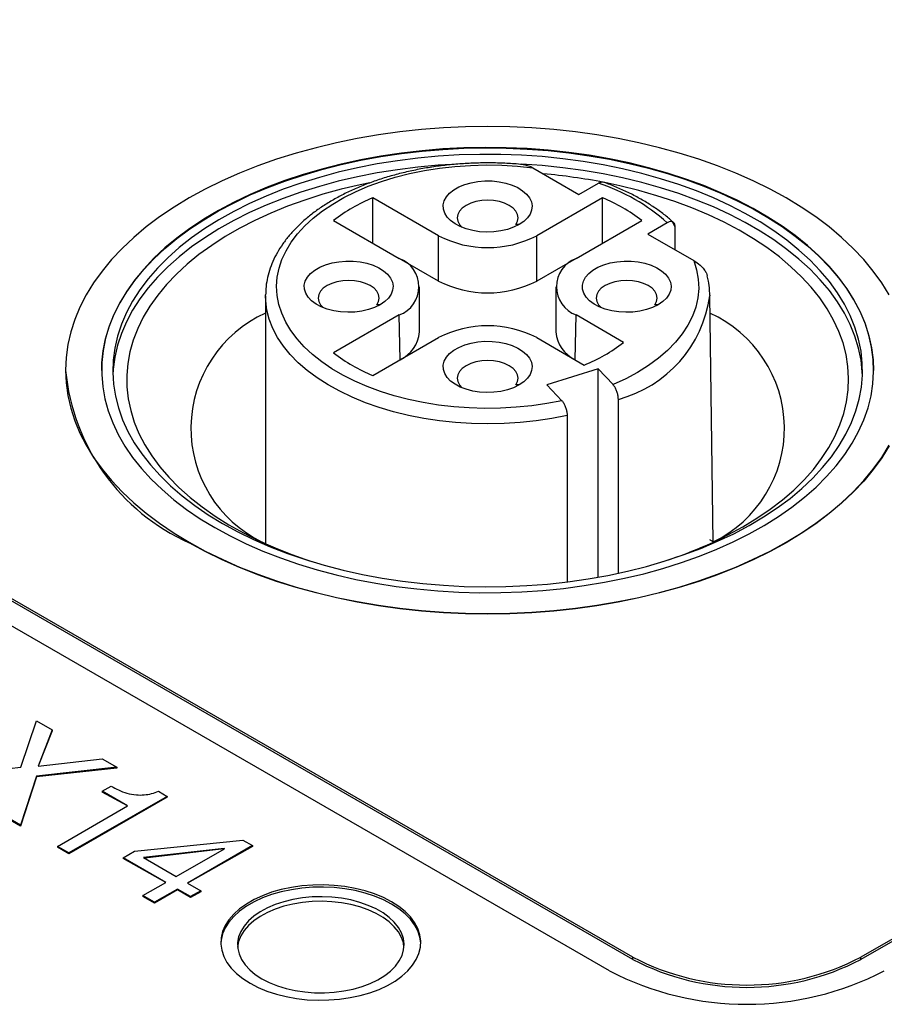
# Model space of a CAD drawing. Units: millimetres. Extents: x -10 to 410, y -10 to 290.
# Drawn here: x 278 to 283, y 217 to 223 of the extents above; entities that cross this region are included whole.
import ezdxf

# ---------------------------------------------------------------- set-up
doc = ezdxf.new("R2010")
doc.units = ezdxf.units.MM

msp = doc.modelspace()

# ---------------------------------------------------------------- linework, layer by layer
at = {"color": 7, "linetype": 'Continuous', "lineweight": 25}
for p, q in [((281.9514, 217.0604), (269.3177, 224.3536)), ((281.9514, 217.0468), (269.3177, 224.34)), ((281.81, 216.9788), (269.1763, 224.272)), ((281.3505, 221.8026), (281.6273, 221.6428)), ((281.6273, 221.6428), (281.7446, 221.7105)), ((280.7847, 221.3945), (280.3902, 221.6222)), ((280.3902, 221.3501), (280.3902, 221.6222)), ((281.7684, 221.6222), (281.3739, 221.3945)), ((281.7684, 221.3501), (281.7684, 221.6222)), ((280.1545, 221.4861), (280.549, 221.2584)), ((281.6096, 221.2584), (282.0041, 221.4861)), ((282.1571, 221.4724), (282.0398, 221.4047)), ((282.2055, 221.309), (282.2055, 221.4459)), ((280.7847, 221.1223), (280.7847, 221.3945)), ((281.3739, 221.1223), (281.3739, 221.3945)), ((282.0398, 221.4047), (282.3166, 221.2449)), ((280.7847, 221.1223), (280.549, 221.2584)), ((281.6096, 221.2584), (281.3739, 221.1223)), ((280.671, 220.8161), (280.671, 221.0883)), ((281.4876, 221.0883), (281.4876, 220.8161)), ((279.7459, 221.0339), (279.7467, 221.04)), ((279.7459, 221.0339), (279.7459, 219.5442)), ((282.4118, 221.0365), (282.4126, 221.0339)), ((282.4328, 219.5547), (282.4126, 221.0339)), ((280.549, 220.9182), (280.1545, 220.6905)), ((280.5537, 220.6488), (280.549, 220.9182)), ((281.6049, 220.6488), (281.6096, 220.9182)), ((281.8943, 220.7538), (281.6096, 220.9182)), ((280.3902, 220.5544), (280.7847, 220.7821)), ((281.3739, 220.7821), (281.6586, 220.6178)), ((278.5459, 220.5846), (278.5459, 220.5846)), ((278.7626, 220.5846), (278.7626, 220.5846)), ((281.742, 220.5954), (281.4345, 220.4989)), ((281.8317, 220.5001), (281.742, 220.5954)), ((281.742, 219.3433), (281.742, 220.5954)), ((283.3959, 220.5846), (283.3959, 220.5846)), ((281.4345, 220.4989), (281.5241, 220.4036)), ((281.8638, 219.3672), (281.8638, 220.4115)), ((281.5562, 220.3151), (281.5562, 219.3152)), ((279.7459, 219.5442), (279.726, 219.5546)), ((287.5022, 219.4756), (283.3185, 217.0604)), ((287.5022, 219.462), (283.3185, 217.0468)), ((278.2781, 218.2026), (278.3703, 218.48)), ((278.3703, 218.48), (278.4645, 218.4256)), ((278.4645, 218.4256), (278.3813, 218.2078)), ((278.4645, 218.4202), (278.3813, 218.2078)), ((278.4645, 218.4256), (278.4645, 218.4202)), ((278.3813, 218.2078), (278.7654, 218.252)), ((278.7654, 218.252), (278.8529, 218.2014)), ((277.7694, 218.1466), (278.2781, 218.2026)), ((278.8529, 218.2014), (278.3715, 218.1487)), ((278.8529, 218.196), (278.3715, 218.1433)), ((278.8529, 218.2014), (278.8529, 218.196)), ((278.3715, 218.1487), (278.2761, 217.8541)), ((278.3715, 218.1433), (278.2761, 217.8486)), ((278.3715, 218.1487), (278.3715, 218.1433)), ((278.7661, 218.0572), (278.8196, 218.0881)), ((279.1554, 218.0268), (278.5661, 217.6866)), ((279.1554, 218.0214), (278.5661, 217.6812)), ((278.9182, 217.9694), (278.7661, 218.0572)), ((278.7661, 218.0572), (278.7661, 218.0517)), ((278.9182, 217.9694), (278.7661, 218.0517)), ((279.1028, 218.0572), (279.1554, 218.0268)), ((279.1554, 218.0268), (279.1554, 218.0214)), ((278.4973, 217.7264), (278.9182, 217.9694)), ((278.2761, 217.8541), (278.1802, 217.9094)), ((278.2761, 217.8486), (278.1802, 217.904)), ((278.2761, 217.8541), (278.2761, 217.8486)), ((278.9589, 217.6976), (279.6095, 217.7646)), ((279.6095, 217.7646), (279.6681, 217.7308)), ((278.5661, 217.6866), (278.4973, 217.7264)), ((278.4973, 217.7264), (278.4973, 217.7209)), ((278.5661, 217.6812), (278.4973, 217.7209)), ((279.497, 217.7135), (279.0136, 217.6596)), ((279.497, 217.7115), (279.0214, 217.655)), ((279.209, 217.5453), (279.4987, 217.7125)), ((279.6681, 217.7308), (279.2778, 217.5055)), ((279.6681, 217.7254), (279.2778, 217.5055)), ((279.4987, 217.7125), (279.497, 217.7135)), ((279.497, 217.7135), (279.497, 217.7115)), ((279.6681, 217.7308), (279.6681, 217.7254)), ((278.5661, 217.6866), (278.5661, 217.6812)), ((278.8908, 217.6583), (278.9589, 217.6976)), ((279.1477, 217.5099), (278.8908, 217.6583)), ((278.8908, 217.6583), (278.8908, 217.6528)), ((279.1477, 217.5099), (278.8908, 217.6528)), ((279.0136, 217.6596), (279.209, 217.5453)), ((279.01, 217.4304), (279.1477, 217.5099)), ((279.2166, 217.4702), (279.0789, 217.3906)), ((279.296, 217.4243), (279.2166, 217.4702)), ((279.2166, 217.4702), (279.2166, 217.4647)), ((279.2778, 217.5055), (279.3572, 217.4597)), ((279.0789, 217.3906), (279.01, 217.4304)), ((279.01, 217.4304), (279.01, 217.4249)), ((279.0789, 217.3852), (279.01, 217.4249)), ((279.2166, 217.4647), (279.0789, 217.3852)), ((279.296, 217.4189), (279.2166, 217.4647)), ((279.3572, 217.4597), (279.296, 217.4243)), ((279.3572, 217.4542), (279.296, 217.4189)), ((279.296, 217.4243), (279.296, 217.4189)), ((279.3572, 217.4597), (279.3572, 217.4542)), ((279.0789, 217.3906), (279.0789, 217.3852)), ((281.9514, 217.0468), (281.9514, 217.0604)), ((283.3185, 217.0468), (283.3185, 217.0604))]:
    msp.add_line(p, q, dxfattribs=at)
at = {"color": 7, "linetype": 'Continuous', "lineweight": 25, "flags": 128}
for points in [[(283.4886, 221.0392), (283.4444, 221.1114), (283.3936, 221.1821), (283.3365, 221.2512), (283.2732, 221.3185), (283.2039, 221.3838), (283.1288, 221.4469), (283.0481, 221.5076), (282.9619, 221.5659), (282.8706, 221.6214), (282.7744, 221.6741), (282.6736, 221.7238), (282.5683, 221.7704), (282.459, 221.8138), (282.3459, 221.8538), (282.2294, 221.8903), (282.1097, 221.9233), (281.9871, 221.9526), (281.8621, 221.9782), (281.735, 221.9999), (281.606, 222.0178), (281.4756, 222.0317), (281.3441, 222.0417), (281.2119, 222.0477), (281.0793, 222.0497), (280.9467, 222.0477), (280.8145, 222.0417), (280.683, 222.0317), (280.5526, 222.0178), (280.4236, 221.9999), (280.2964, 221.9782), (280.1714, 221.9526), (280.0489, 221.9233), (279.9292, 221.8903), (279.8126, 221.8538), (279.6995, 221.8138), (279.5902, 221.7704), (279.485, 221.7238), (279.3841, 221.6741), (279.2879, 221.6214), (279.1966, 221.5659), (279.1105, 221.5076), (279.0298, 221.4469), (278.9546, 221.3838), (278.8853, 221.3185), (278.8221, 221.2512), (278.765, 221.1821), (278.7142, 221.1114), (278.6699, 221.0392), (278.6323, 220.9658), (278.6013, 220.8913), (278.5771, 220.8161), (278.5598, 220.7401), (278.5494, 220.6638), (278.5459, 220.5873), (278.5494, 220.5107), (278.5598, 220.4344), (278.5771, 220.3585), (278.6013, 220.2832), (278.6323, 220.2088), (278.6699, 220.1354), (278.7142, 220.0632), (278.765, 219.9924), (278.8221, 219.9233), (278.8853, 219.856), (278.9546, 219.7908), (279.0298, 219.7277), (279.1105, 219.6669), (279.1966, 219.6087), (279.2879, 219.5532)], [(278.7626, 220.5846), (278.764, 220.6302), (278.7717, 220.7031), (278.7864, 220.7757), (278.8079, 220.8477), (278.8362, 220.9189), (278.8712, 220.9891), (278.9127, 221.0581), (278.9608, 221.1257), (279.0151, 221.1917), (279.0756, 221.2559), (279.1421, 221.318), (279.2144, 221.378), (279.2922, 221.4356), (279.3754, 221.4907), (279.4637, 221.5431), (279.5568, 221.5926), (279.6544, 221.6391), (279.7563, 221.6824), (279.8621, 221.7225), (279.9715, 221.7591), (280.0843, 221.7923), (280.2, 221.8219), (280.3184, 221.8477), (280.439, 221.8699), (280.5616, 221.8881), (280.6857, 221.9025), (280.8109, 221.9129), (280.937, 221.9194), (281.0635, 221.9219), (281.19, 221.9204), (281.3162, 221.9149), (281.4417, 221.9055), (281.5661, 221.8921), (281.6891, 221.8748), (281.8102, 221.8536), (281.9292, 221.8287), (282.0456, 221.8), (282.1591, 221.7678), (282.2694, 221.732), (282.3762, 221.6927), (282.4791, 221.6502), (282.5778, 221.6045), (282.6721, 221.5557), (282.7615, 221.504), (282.846, 221.4496), (282.9252, 221.3927), (282.9989, 221.3333), (283.0669, 221.2716), (283.1289, 221.2079), (283.1848, 221.1424), (283.2344, 221.0752), (283.2776, 221.0065), (283.3143, 220.9366), (283.3442, 220.8656), (283.3674, 220.7938), (283.3838, 220.7213), (283.3933, 220.6485), (283.3959, 220.5846)], [(279.4412, 219.6416), (279.5331, 219.5914), (279.6296, 219.5441), (279.7304, 219.5), (279.8353, 219.4591), (279.9439, 219.4215), (280.0558, 219.3875), (280.1709, 219.357), (280.2886, 219.3302), (280.4087, 219.3071), (280.5308, 219.2879), (280.6545, 219.2726), (280.7795, 219.2611), (280.9054, 219.2537), (281.0318, 219.2502), (281.1584, 219.2507), (281.2847, 219.2552), (281.4104, 219.2636), (281.5351, 219.276), (281.6585, 219.2924), (281.7801, 219.3126), (281.8996, 219.3366), (282.0167, 219.3643), (282.131, 219.3957), (282.2422, 219.4306), (282.3499, 219.469), (282.4538, 219.5107), (282.5535, 219.5556), (282.6489, 219.6037), (282.7396, 219.6546), (282.8254, 219.7083), (282.9059, 219.7647), (282.981, 219.8235), (283.0504, 219.8846), (283.1139, 219.9478), (283.1714, 220.0129), (283.2226, 220.0797), (283.2674, 220.148), (283.3057, 220.2177), (283.3374, 220.2884), (283.3623, 220.36), (283.3804, 220.4324), (283.3916, 220.5051), (283.3959, 220.5781), (283.3933, 220.6512), (283.3838, 220.724), (283.3674, 220.7965), (283.3442, 220.8683), (283.3143, 220.9393), (283.2776, 221.0092), (283.2344, 221.0779), (283.1848, 221.1451), (283.1289, 221.2107), (283.0669, 221.2743), (282.9989, 221.336), (282.9252, 221.3954), (282.846, 221.4524), (282.7615, 221.5068), (282.6721, 221.5584), (282.5778, 221.6072), (282.4791, 221.6529), (282.3762, 221.6954), (282.2694, 221.7347), (282.1591, 221.7705), (282.0456, 221.8028), (281.9292, 221.8314), (281.8102, 221.8564), (281.6891, 221.8775), (281.5661, 221.8948), (281.4417, 221.9082), (281.3162, 221.9176), (281.19, 221.9231), (281.0635, 221.9246), (280.937, 221.9221), (280.8109, 221.9157), (280.6857, 221.9052), (280.5616, 221.8908), (280.439, 221.8726), (280.3184, 221.8505), (280.2, 221.8246), (280.0843, 221.795), (279.9715, 221.7619), (279.8621, 221.7252), (279.7563, 221.6851), (279.6544, 221.6418), (279.5568, 221.5953), (279.4637, 221.5458), (279.3754, 221.4934), (279.2922, 221.4383), (279.2144, 221.3807), (279.1421, 221.3208), (279.0756, 221.2586), (279.0151, 221.1944), (278.9608, 221.1285), (278.9127, 221.0609), (278.8712, 220.9919), (278.8362, 220.9216), (278.8079, 220.8504), (278.7864, 220.7784), (278.7717, 220.7059), (278.764, 220.6329), (278.7631, 220.5599), (278.7691, 220.4869), (278.7821, 220.4142), (278.8019, 220.3421), (278.8285, 220.2706), (278.8618, 220.2001), (278.9017, 220.1308), (278.9482, 220.0629), (279.0009, 219.9964), (279.0599, 219.9318), (279.125, 219.8691), (279.1958, 219.8086), (279.2723, 219.7504), (279.3541, 219.6947), (279.4412, 219.6416)], [(279.4883, 219.6661), (279.5792, 219.6165), (279.6747, 219.5698), (279.7745, 219.5263), (279.8784, 219.4861), (279.986, 219.4493), (280.097, 219.416), (280.211, 219.3863), (280.3277, 219.3603), (280.4467, 219.338), (280.5677, 219.3197), (280.6903, 219.3052), (280.814, 219.2947), (280.9386, 219.2882), (281.0636, 219.2857), (281.1887, 219.2872), (281.3134, 219.2927), (281.4374, 219.3022), (281.5603, 219.3157), (281.6817, 219.3331), (281.8013, 219.3543), (281.9186, 219.3794), (282.0333, 219.4082), (282.1451, 219.4406), (282.2536, 219.4766), (282.3584, 219.516), (282.4593, 219.5587), (282.5559, 219.6045), (282.648, 219.6534), (282.7352, 219.7052), (282.8173, 219.7597), (282.894, 219.8167), (282.9652, 219.8761), (283.0304, 219.9377), (283.0897, 220.0013), (283.1427, 220.0667), (283.1894, 220.1337), (283.2295, 220.2021), (283.263, 220.2717), (283.2898, 220.3422), (283.3097, 220.4135), (283.3227, 220.4853), (283.3288, 220.5575), (283.3279, 220.6297), (283.3201, 220.7018), (283.3054, 220.7735), (283.2837, 220.8446), (283.2553, 220.9149), (283.2201, 220.9842), (283.1783, 221.0523), (283.1301, 221.1189), (283.0755, 221.1839), (283.0147, 221.247), (282.9479, 221.3081), (282.8754, 221.3669), (282.7973, 221.4233), (282.7139, 221.4771), (282.6254, 221.5282), (282.5322, 221.5763), (282.4345, 221.6214), (282.3326, 221.6633), (282.2268, 221.7018), (282.1174, 221.7369), (282.0049, 221.7684), (281.8895, 221.7963), (281.7716, 221.8204), (281.6515, 221.8407), (281.5297, 221.8572), (281.4065, 221.8696), (281.2823, 221.8782), (281.1575, 221.8827), (281.0324, 221.8832), (280.9074, 221.8797), (280.783, 221.8721), (280.6595, 221.8606), (280.5373, 221.8452), (280.4168, 221.8259), (280.2983, 221.8027), (280.1823, 221.7758), (280.069, 221.7451), (279.9588, 221.7109), (279.8521, 221.6732), (279.7492, 221.6322), (279.6504, 221.5879), (279.556, 221.5405), (279.4663, 221.4902), (279.3816, 221.437), (279.3022, 221.3812), (279.2283, 221.323), (279.16, 221.2625), (279.0977, 221.1998), (279.0416, 221.1353), (278.9917, 221.0691), (278.9483, 221.0014), (278.9114, 220.9323), (278.8813, 220.8623), (278.858, 220.7913), (278.8415, 220.7197), (278.8319, 220.6477), (278.8293, 220.5755), (278.8337, 220.5034), (278.845, 220.4314), (278.8632, 220.36), (278.8882, 220.2892), (278.92, 220.2194), (278.9585, 220.1507), (279.0036, 220.0833), (279.055, 220.0175), (279.1127, 219.9534), (279.1765, 219.8913), (279.2462, 219.8313), (279.3216, 219.7737), (279.4023, 219.7186), (279.4883, 219.6661)], [(280.8644, 221.8231), (280.783, 221.8177), (280.6595, 221.8062), (280.5373, 221.7908), (280.4168, 221.7714), (280.2983, 221.7483), (280.1823, 221.7213), (280.069, 221.6907), (279.9588, 221.6565), (279.8521, 221.6188), (279.7492, 221.5778), (279.6504, 221.5335), (279.556, 221.4861), (279.4663, 221.4357), (279.3816, 221.3826), (279.3022, 221.3268), (279.2283, 221.2685), (279.16, 221.208), (279.0977, 221.1454), (279.0416, 221.0809), (278.9917, 221.0146), (278.9483, 220.9469), (278.9114, 220.8779), (278.8813, 220.8078), (278.858, 220.7369), (278.8415, 220.6653), (278.8319, 220.5933), (278.8298, 220.5573)], [(281.5241, 220.4036), (281.4348, 220.3865), (281.3435, 220.3732), (281.2508, 220.3638), (281.1572, 220.3585), (281.0631, 220.3571), (280.9691, 220.3598), (280.8757, 220.3666), (280.7834, 220.3773), (280.6928, 220.3919), (280.6043, 220.4104), (280.5184, 220.4327), (280.4356, 220.4585), (280.3564, 220.4879), (280.2811, 220.5205), (280.2103, 220.5563), (280.1443, 220.595), (280.0834, 220.6365), (280.028, 220.6804), (279.9784, 220.7266), (279.935, 220.7748), (279.8978, 220.8247), (279.8671, 220.8761), (279.8432, 220.9286), (279.8261, 220.982), (279.8159, 221.036), (279.8126, 221.0904), (279.8164, 221.1446), (279.8271, 221.1986), (279.8448, 221.252), (279.8692, 221.3045), (279.9004, 221.3557), (279.938, 221.4055), (279.982, 221.4536), (280.032, 221.4996), (280.0878, 221.5434), (280.1491, 221.5846), (280.2155, 221.6231), (280.2866, 221.6587), (280.3622, 221.6911), (280.4417, 221.7202), (280.5247, 221.7457), (280.6108, 221.7677), (280.6995, 221.7859), (280.7903, 221.8003), (280.8827, 221.8107), (280.9761, 221.8171), (281.0702, 221.8195), (281.1642, 221.8179), (281.2579, 221.8122), (281.3505, 221.8026)], [(283.3288, 220.5573), (283.3279, 220.5752), (283.3201, 220.6473), (283.3054, 220.719), (283.2837, 220.7902), (283.2553, 220.8605), (283.2201, 220.9298), (283.1783, 220.9978), (283.1301, 221.0645), (283.0755, 221.1294), (283.0147, 221.1926), (282.9479, 221.2536), (282.8754, 221.3125), (282.7973, 221.3689), (282.7139, 221.4227), (282.6254, 221.4738), (282.5322, 221.5219), (282.4345, 221.567), (282.3326, 221.6089), (282.2268, 221.6474), (282.1174, 221.6825), (282.0049, 221.714), (281.8895, 221.7419), (281.7716, 221.766), (281.6515, 221.7863), (281.5297, 221.8027), (281.4065, 221.8152), (281.2823, 221.8237), (281.3024, 221.8202)], [(280.3716, 221.7123), (280.3143, 221.7004), (280.2008, 221.6735), (280.0902, 221.643), (279.9827, 221.6089), (279.8787, 221.5713), (279.7786, 221.5305), (279.6827, 221.4864), (279.5912, 221.4392), (279.5045, 221.3892), (279.4228, 221.3364), (279.3464, 221.281), (279.2756, 221.2232), (279.2106, 221.1632), (279.1516, 221.1011), (279.0987, 221.0372), (279.0522, 220.9717), (279.0121, 220.9048), (278.9787, 220.8367), (278.952, 220.7676), (278.9322, 220.6978), (278.9192, 220.6274), (278.9131, 220.5567), (278.914, 220.4859), (278.9218, 220.4152), (278.9365, 220.3449), (278.9581, 220.2753), (278.9864, 220.2064), (279.0215, 220.1386), (279.0632, 220.072), (279.1113, 220.0069), (279.1657, 219.9434), (279.2263, 219.8819), (279.2928, 219.8224), (279.365, 219.7652), (279.4427, 219.7104), (279.5257, 219.6583), (279.6136, 219.6089), (279.7062, 219.5625), (279.8033, 219.5192), (279.9044, 219.4792), (280.0093, 219.4425), (280.0461, 219.4307)], [(281.2678, 221.4611), (281.2352, 221.4451), (281.1984, 221.4323), (281.1586, 221.423), (281.1167, 221.4176), (281.0739, 221.4161), (281.0312, 221.4186), (280.9898, 221.425), (280.9506, 221.4351), (280.9148, 221.4488), (280.8833, 221.4656), (280.8568, 221.4851), (280.8361, 221.5068), (280.8217, 221.5301), (280.814, 221.5545), (280.8131, 221.5793), (280.8191, 221.6038), (280.8319, 221.6275), (280.8511, 221.6496), (280.8762, 221.6697), (280.9065, 221.6872), (280.9413, 221.7017), (280.9797, 221.7128), (281.0207, 221.7202), (281.0632, 221.7236), (281.1061, 221.7231), (281.1483, 221.7187), (281.1887, 221.7104), (281.2263, 221.6984), (281.2601, 221.6831), (281.2892, 221.6649), (281.3129, 221.6443), (281.3305, 221.6217), (281.3416, 221.5977), (281.3459, 221.5731), (281.3433, 221.5484), (281.3339, 221.5242), (281.3179, 221.5012), (281.2956, 221.48), (281.2678, 221.4611)], [(282.6113, 219.6457), (282.6956, 219.6971), (282.7746, 219.7513), (282.8482, 219.8079), (282.9162, 219.8668), (282.9782, 219.9279), (283.0342, 219.9908), (283.0839, 220.0556), (283.1272, 220.1218), (283.164, 220.1893), (283.194, 220.258), (283.2173, 220.3275), (283.2338, 220.3976), (283.2433, 220.4682), (283.2459, 220.539), (283.2416, 220.6097), (283.2303, 220.6802), (283.2121, 220.7502), (283.1872, 220.8195), (283.1554, 220.8879), (283.117, 220.9551), (283.0721, 221.021), (283.0208, 221.0853), (282.9633, 221.1478), (282.8997, 221.2084), (282.8303, 221.2667), (282.7554, 221.3228), (282.675, 221.3762), (282.5895, 221.427), (282.4992, 221.4749), (282.4043, 221.5197), (282.3052, 221.5614), (282.2022, 221.5998), (282.0956, 221.6348), (281.9857, 221.6662), (281.8729, 221.694), (281.783, 221.7131)], [(281.2678, 221.4611), (281.2487, 221.4614), (281.2591, 221.4813), (281.2626, 221.5019), (281.2591, 221.5226), (281.2487, 221.5424), (281.2317, 221.5607), (281.2089, 221.5768), (281.1811, 221.5899), (281.1494, 221.5997), (281.115, 221.6057), (281.0793, 221.6078), (281.0435, 221.6057), (281.0091, 221.5997), (280.9774, 221.5899), (280.9496, 221.5768), (280.9268, 221.5607), (280.9099, 221.5424), (280.8995, 221.5226), (280.8959, 221.5019), (280.8995, 221.4813), (280.9099, 221.4614), (280.9257, 221.4441)], [(280.4335, 220.9794), (280.4008, 220.9634), (280.364, 220.9506), (280.3242, 220.9413), (280.2824, 220.9359), (280.2395, 220.9344), (280.1968, 220.9369), (280.1554, 220.9433), (280.1162, 220.9535), (280.0804, 220.9671), (280.0489, 220.9839), (280.0224, 221.0034), (280.0017, 221.0251), (279.9873, 221.0485), (279.9796, 221.0728), (279.9787, 221.0976), (279.9847, 221.1221), (279.9975, 221.1458), (280.0167, 221.1679), (280.0418, 221.188), (280.0721, 221.2056), (280.1069, 221.22), (280.1453, 221.2311), (280.1863, 221.2385), (280.2288, 221.242), (280.2717, 221.2415), (280.3139, 221.237), (280.3543, 221.2287), (280.3919, 221.2167), (280.4257, 221.2015), (280.4548, 221.1832), (280.4785, 221.1626), (280.4961, 221.14), (280.5072, 221.1161), (280.5115, 221.0914), (280.5089, 221.0667), (280.4995, 221.0425), (280.4835, 221.0195), (280.4613, 220.9983), (280.4335, 220.9794)], [(282.1022, 220.9794), (282.0695, 220.9634), (282.0328, 220.9506), (281.993, 220.9413), (281.9511, 220.9359), (281.9083, 220.9344), (281.8656, 220.9369), (281.8241, 220.9433), (281.785, 220.9535), (281.7492, 220.9671), (281.7177, 220.9839), (281.6912, 221.0034), (281.6705, 221.0251), (281.6561, 221.0485), (281.6484, 221.0728), (281.6475, 221.0976), (281.6535, 221.1221), (281.6663, 221.1458), (281.6855, 221.1679), (281.7105, 221.188), (281.7409, 221.2056), (281.7757, 221.22), (281.8141, 221.2311), (281.8551, 221.2385), (281.8976, 221.242), (281.9405, 221.2415), (281.9827, 221.237), (282.0231, 221.2287), (282.0607, 221.2167), (282.0945, 221.2015), (282.1236, 221.1832), (282.1472, 221.1626), (282.1649, 221.14), (282.176, 221.1161), (282.1803, 221.0914), (282.1777, 221.0667), (282.1683, 221.0425), (282.1522, 221.0195), (282.13, 220.9983), (282.1022, 220.9794)], [(282.3166, 221.2449), (282.3337, 221.1897), (282.3435, 221.1339), (282.3458, 221.0778), (282.3407, 221.0218), (282.3282, 220.9662), (282.3083, 220.9113), (282.2812, 220.8575), (282.247, 220.805), (282.206, 220.7542), (282.1583, 220.7053), (282.1043, 220.6587), (282.0443, 220.6146), (281.9786, 220.5733), (281.9076, 220.5351), (281.8317, 220.5001)], [(280.4335, 220.9794), (280.4143, 220.9798), (280.4247, 220.9996), (280.4282, 221.0203), (280.4247, 221.0409), (280.4143, 221.0608), (280.3973, 221.0791), (280.3745, 221.0951), (280.3467, 221.1083), (280.3151, 221.118), (280.2807, 221.1241), (280.2449, 221.1261), (280.2091, 221.1241), (280.1747, 221.118), (280.143, 221.1083), (280.1153, 221.0951), (280.0925, 221.0791), (280.0755, 221.0608), (280.0651, 221.0409), (280.0616, 221.0203), (280.0651, 220.9996), (280.0755, 220.9798), (280.0913, 220.9624)], [(282.1022, 220.9794), (282.083, 220.9798), (282.0935, 220.9996), (282.097, 221.0203), (282.0935, 221.0409), (282.083, 221.0608), (282.0661, 221.0791), (282.0433, 221.0951), (282.0155, 221.1083), (281.9838, 221.118), (281.9494, 221.1241), (281.9137, 221.1261), (281.8779, 221.1241), (281.8435, 221.118), (281.8118, 221.1083), (281.784, 221.0951), (281.7612, 221.0791), (281.7443, 221.0608), (281.7339, 221.0409), (281.7303, 221.0203), (281.7339, 220.9996), (281.7443, 220.9798), (281.7601, 220.9624)], [(281.5562, 220.3151), (281.4641, 220.2969), (281.37, 220.2827), (281.2744, 220.2724), (281.1777, 220.2662), (281.0804, 220.2641), (280.9832, 220.2662), (280.8865, 220.2722), (280.7908, 220.2824), (280.6966, 220.2965), (280.6045, 220.3146), (280.5149, 220.3365), (280.4283, 220.3621), (280.3452, 220.3913), (280.266, 220.4239), (280.1911, 220.4598), (280.121, 220.4987), (280.0559, 220.5405), (279.9963, 220.5849), (279.9425, 220.6316), (279.8947, 220.6806), (279.8532, 220.7314), (279.8183, 220.7838), (279.79, 220.8375), (279.7687, 220.8923), (279.7543, 220.9479), (279.747, 221.0039), (279.7459, 221.0339)], [(281.2678, 220.4978), (281.2352, 220.4817), (281.1984, 220.4689), (281.1586, 220.4596), (281.1167, 220.4542), (281.0739, 220.4527), (281.0312, 220.4552), (280.9898, 220.4616), (280.9506, 220.4718), (280.9148, 220.4854), (280.8833, 220.5022), (280.8568, 220.5217), (280.8361, 220.5434), (280.8217, 220.5668), (280.814, 220.5911), (280.8131, 220.6159), (280.8191, 220.6404), (280.8319, 220.6641), (280.8511, 220.6863), (280.8762, 220.7064), (280.9065, 220.7239), (280.9413, 220.7384), (280.9797, 220.7494), (281.0207, 220.7568), (281.0632, 220.7603), (281.1061, 220.7598), (281.1483, 220.7553), (281.1887, 220.747), (281.2263, 220.7351), (281.2601, 220.7198), (281.2892, 220.7016), (281.3129, 220.6809), (281.3305, 220.6583), (281.3416, 220.6344), (281.3459, 220.6097), (281.3433, 220.585), (281.3339, 220.5608), (281.3179, 220.5378), (281.2956, 220.5166), (281.2678, 220.4978)], [(281.2678, 220.4978), (281.2487, 220.4981), (281.2591, 220.5179), (281.2626, 220.5386), (281.2591, 220.5592), (281.2487, 220.5791), (281.2317, 220.5974), (281.2089, 220.6134), (281.1811, 220.6266), (281.1494, 220.6364), (281.115, 220.6424), (281.0793, 220.6444), (281.0435, 220.6424), (281.0091, 220.6364), (280.9774, 220.6266), (280.9496, 220.6134), (280.9268, 220.5974), (280.9099, 220.5791), (280.8995, 220.5592), (280.8959, 220.5386), (280.8995, 220.5179), (280.9099, 220.4981), (280.9257, 220.4808)], [(279.2879, 219.5532), (279.3841, 219.5005), (279.485, 219.4507), (279.5902, 219.4041), (279.6995, 219.3608), (279.8126, 219.3207), (279.9292, 219.2842), (280.0489, 219.2513), (280.1714, 219.222), (280.2964, 219.1964), (280.4236, 219.1746), (280.5526, 219.1568), (280.683, 219.1428), (280.8145, 219.1328), (280.9467, 219.1268), (281.0793, 219.1248), (281.2119, 219.1268), (281.3441, 219.1328), (281.4756, 219.1428), (281.606, 219.1568), (281.735, 219.1746), (281.8621, 219.1964), (281.9871, 219.222), (282.1097, 219.2513), (282.2294, 219.2842), (282.3459, 219.3207), (282.459, 219.3608), (282.5683, 219.4041), (282.6736, 219.4507), (282.7744, 219.5005), (282.8706, 219.5532), (282.9619, 219.6087), (283.0481, 219.6669), (283.1288, 219.7277), (283.2039, 219.7908), (283.2732, 219.856), (283.3365, 219.9233), (283.3936, 219.9924), (283.4444, 220.0632), (283.4886, 220.1354)], [(283.4886, 220.1326), (283.4444, 220.0605), (283.3936, 219.9897), (283.3365, 219.9206), (283.2732, 219.8533), (283.2039, 219.788), (283.1288, 219.7249), (283.0481, 219.6642), (282.9619, 219.606), (282.8706, 219.5504), (282.7744, 219.4977), (282.6736, 219.448), (282.5683, 219.4014), (282.459, 219.358), (282.3459, 219.318), (282.2294, 219.2815), (282.1097, 219.2485), (281.9871, 219.2192), (281.8621, 219.1937), (281.735, 219.1719), (281.606, 219.1541), (281.4756, 219.1401), (281.3441, 219.1301), (281.2119, 219.1241), (281.0793, 219.1221), (280.9467, 219.1241), (280.8145, 219.1301), (280.683, 219.1401), (280.5526, 219.1541), (280.4236, 219.1719), (280.2964, 219.1937), (280.1714, 219.2192), (280.0489, 219.2485), (279.9292, 219.2815), (279.8126, 219.318), (279.6995, 219.358), (279.5902, 219.4014), (279.485, 219.448), (279.3841, 219.4977), (279.2879, 219.5504)], [(280.6774, 217.142), (280.6773, 217.1446), (280.6721, 217.182), (280.6598, 217.2188), (280.6407, 217.2547), (280.6151, 217.2891), (280.5831, 217.3218), (280.5452, 217.3522), (280.5018, 217.3802), (280.4535, 217.4052), (280.4007, 217.4271), (280.3441, 217.4455), (280.2845, 217.4604), (280.2223, 217.4714), (280.1585, 217.4784), (280.0938, 217.4815), (280.0289, 217.4805), (279.9645, 217.4754), (279.9014, 217.4663), (279.8405, 217.4534), (279.7822, 217.4367), (279.7275, 217.4165), (279.6769, 217.3931), (279.6309, 217.3665), (279.5902, 217.3373), (279.5552, 217.3057), (279.5264, 217.2721), (279.504, 217.2369), (279.4883, 217.2005), (279.4795, 217.1633), (279.4777, 217.142)], [(279.6533, 216.9039), (279.7016, 216.8789), (279.7544, 216.857), (279.811, 216.8385), (279.8706, 216.8237), (279.9327, 216.8127), (279.9965, 216.8056), (280.0613, 216.8026), (280.1262, 216.8036), (280.1906, 216.8087), (280.2537, 216.8177), (280.3146, 216.8307), (280.3728, 216.8473), (280.4276, 216.8675), (280.4782, 216.891), (280.5242, 216.9175), (280.5649, 216.9468), (280.5998, 216.9784), (280.6287, 217.012), (280.6511, 217.0472), (280.6668, 217.0836), (280.6756, 217.1207), (280.6773, 217.1582), (280.6721, 217.1956), (280.6598, 217.2324), (280.6407, 217.2683), (280.6151, 217.3027), (280.5831, 217.3354), (280.5452, 217.3658), (280.5018, 217.3938), (280.4535, 217.4188), (280.4007, 217.4407), (280.3441, 217.4591), (280.2845, 217.474), (280.2223, 217.485), (280.1585, 217.492), (280.0938, 217.4951), (280.0289, 217.4941), (279.9645, 217.489), (279.9014, 217.48), (279.8405, 217.467), (279.7822, 217.4504), (279.7275, 217.4302), (279.6769, 217.4067), (279.6309, 217.3801), (279.5902, 217.3509), (279.5552, 217.3193), (279.5264, 217.2857), (279.504, 217.2505), (279.4883, 217.2141), (279.4795, 217.1769), (279.4778, 217.1395), (279.483, 217.1021), (279.4953, 217.0652), (279.5144, 217.0294), (279.54, 216.9949), (279.572, 216.9623), (279.6099, 216.9318), (279.6533, 216.9039)], [(279.724, 216.9311), (279.7683, 216.9084), (279.8169, 216.8889), (279.8692, 216.8728), (279.9244, 216.8604), (279.9818, 216.8519), (280.0405, 216.8474), (280.0998, 216.8469), (280.1587, 216.8504), (280.2165, 216.858), (280.2723, 216.8694), (280.3254, 216.8845), (280.375, 216.9032), (280.4205, 216.9252), (280.4611, 216.9501), (280.4963, 216.9775), (280.5257, 217.0072), (280.5488, 217.0387), (280.5652, 217.0716), (280.5749, 217.1053), (280.5775, 217.1395), (280.5731, 217.1736), (280.5618, 217.2072), (280.5436, 217.2397), (280.5189, 217.2708), (280.4881, 217.3), (280.4514, 217.3269), (280.4095, 217.3511), (280.363, 217.3722), (280.3124, 217.39), (280.2586, 217.4043), (280.2022, 217.4148), (280.144, 217.4213), (280.085, 217.4238), (280.0258, 217.4223), (279.9673, 217.4168), (279.9104, 217.4073), (279.8558, 217.3939), (279.8044, 217.377), (279.7568, 217.3566), (279.7137, 217.3332), (279.6757, 217.307), (279.6433, 217.2783), (279.617, 217.2477), (279.5972, 217.2154), (279.5842, 217.1821), (279.578, 217.1481), (279.5789, 217.1139), (279.5868, 217.08), (279.6016, 217.0468), (279.623, 217.015), (279.6508, 216.9848), (279.6847, 216.9567), (279.724, 216.9311)], [(280.577, 217.1216), (280.5731, 217.1464), (280.5618, 217.18), (280.5436, 217.2125), (280.5189, 217.2436), (280.4881, 217.2728), (280.4514, 217.2997), (280.4095, 217.3238), (280.363, 217.345), (280.3124, 217.3628), (280.2586, 217.3771), (280.2022, 217.3875), (280.144, 217.3941), (280.085, 217.3966), (280.0258, 217.3951), (279.9673, 217.3896), (279.9104, 217.3801), (279.8558, 217.3667), (279.8044, 217.3498), (279.7568, 217.3294), (279.7137, 217.306), (279.6757, 217.2797), (279.6433, 217.2511), (279.617, 217.2204), (279.5972, 217.1882), (279.5842, 217.1549), (279.5781, 217.1216)]]:
    msp.add_lwpolyline(points, dxfattribs=at)
at = {"color": 7, "linetype": 'Continuous', "lineweight": 25}
for centre, radius, start, end in [((281.1021, 218.2524), 3.5273, 78.99952, 84.92643), ((281.3698, 220.585), 1.1863, 48.42256, 71.58282), ((280.8103, 220.6223), 1.0846, 112.78944, 127.20518), ((281.3483, 220.6223), 1.0846, 52.79482, 67.21056), ((281.0793, 221.9631), 0.6404, 242.60967, 297.39033), ((280.4844, 221.0883), 0.1819, 290.78342, 69.21658), ((281.6742, 221.0883), 0.1819, 110.78342, 249.21658), ((281.0793, 221.6909), 0.6404, 242.60967, 297.39033), ((281.6696, 221.1359), 0.75, 285.00431, 352.1825), ((280.0562, 220.237), 0.7581, 114.15546, 244.17983), ((282.102, 220.237), 0.7583, 295.86606, 65.82081), ((281.0793, 220.2135), 0.6404, 62.60967, 117.39033), ((280.4634, 220.8369), 0.2087, 295.64288, 354.28034), ((281.6952, 220.8369), 0.2087, 185.71966, 244.35713), ((281.3117, 221.4909), 0.9396, 291.66966, 308.32496), ((280.8103, 221.5543), 1.0846, 232.79482, 247.21056), ((279.8007, 220.7016), 1.2602, 185.32934, 245.9908), ((281.374, 221.8307), 2.511, 287.10349, 299.52214), ((282.6349, 218.3731), 1.48, 242.4932, 297.5068), ((282.6349, 218.3595), 1.48, 242.4932, 297.5068), ((282.6349, 218.5709), 1.7932, 242.60967, 297.39033)]:
    msp.add_arc(centre, radius, start, end, dxfattribs=at)
for points, knots in [([(281.3024, 221.8202), (281.2852, 221.822), (281.2382, 221.8269), (281.1605, 221.8308), (281.0697, 221.8324), (280.9789, 221.8301), (280.8886, 221.8243), (280.7992, 221.8148), (280.711, 221.8018), (280.6245, 221.7852), (280.54, 221.7652), (280.458, 221.7418), (280.3788, 221.715), (280.3027, 221.6851), (280.2302, 221.652), (280.1616, 221.616), (280.0971, 221.5771), (280.0372, 221.5355), (279.9821, 221.4913), (279.9321, 221.4448), (279.8876, 221.3962), (279.8488, 221.3456), (279.8159, 221.2935), (279.7892, 221.2401), (279.7687, 221.1858), (279.7547, 221.1308), (279.7471, 221.0821), (279.7468, 221.0518), (279.7467, 221.04)], [0, 0, 0, 0, 0.0228757, 0.0626352, 0.102389, 0.1421426, 0.1819005, 0.2216677, 0.2614497, 0.3012523, 0.3410808, 0.3809406, 0.4208363, 0.4607715, 0.5007481, 0.5407652, 0.5808176, 0.6208941, 0.6609676, 0.7010003, 0.740943, 0.7807338, 0.8203043, 0.8595908, 0.8985507, 0.9371773, 0.97551, 1, 1, 1, 1]), ([(281.3024, 221.8202), (281.3123, 221.818), (281.328, 221.815), (281.3445, 221.8059), (281.3505, 221.8026)], [0, 0, 0, 0, 0.6343699, 1, 1, 1, 1]), ([(281.7446, 221.7105), (281.7473, 221.7119), (281.7555, 221.7161), (281.7667, 221.7187), (281.773, 221.7159), (281.7752, 221.7149)], [0, 0, 0, 0, 0.240785, 0.741698, 1, 1, 1, 1]), ([(282.2055, 221.4459), (282.1897, 221.4784), (282.1669, 221.4992), (282.1237, 221.5336), (282.0643, 221.5752), (282.0002, 221.6141), (281.9319, 221.6503), (281.8608, 221.6828), (281.8079, 221.7041), (281.7794, 221.7144), (281.7755, 221.7158)], [0, 0, 0, 0, 0.055141, 0.209757, 0.364577, 0.519604, 0.674693, 0.829738, 0.976578, 1, 1, 1, 1]), ([(282.2055, 221.4459), (282.2054, 221.4488), (282.205, 221.4576), (282.2004, 221.4694), (282.1905, 221.478), (282.1769, 221.4802), (282.165, 221.4768), (282.1584, 221.4731), (282.1571, 221.4724)], [0, 0, 0, 0, 0.1050698, 0.3118567, 0.520113, 0.7324183, 0.9499635, 1, 1, 1, 1]), ([(282.3166, 221.2449), (282.3204, 221.2426), (282.3359, 221.2332), (282.3587, 221.2151), (282.3802, 221.1901), (282.3924, 221.1705), (282.396, 221.1593), (282.3969, 221.1544)], [0, 0, 0, 0, 0.1215771, 0.4930374, 0.725171, 0.8855083, 1, 1, 1, 1]), ([(282.4118, 221.0365), (282.4119, 221.0468), (282.412, 221.0754), (282.407, 221.1149), (282.3996, 221.1437), (282.3969, 221.1544)], [0, 0, 0, 0, 0.260641, 0.724105, 1, 1, 1, 1]), ([(281.8638, 220.4115), (281.8634, 220.4179), (281.8627, 220.4308), (281.8573, 220.4528), (281.8493, 220.4737), (281.8402, 220.49), (281.8342, 220.4971), (281.8317, 220.5001)], [0, 0, 0, 0, 0.21167, 0.423941, 0.637007, 0.851839, 1, 1, 1, 1]), ([(281.5241, 220.4036), (281.5252, 220.4024), (281.53, 220.397), (281.5383, 220.3841), (281.5473, 220.3637), (281.5536, 220.3416), (281.556, 220.3252), (281.5562, 220.317), (281.5562, 220.3151)], [0, 0, 0, 0, 0.068822, 0.286622, 0.503826, 0.719409, 0.933089, 1, 1, 1, 1]), ([(282.4328, 219.5547), (282.4285, 219.5579), (282.4221, 219.5627), (282.415, 219.5671), (282.4126, 219.5686)], [0, 0, 0, 0, 0.663923, 1, 1, 1, 1]), ([(278.8196, 218.0881), (278.8341, 218.0802), (278.8631, 218.0645), (278.9127, 218.0449), (278.9661, 218.0346), (279.0178, 218.0345), (279.0635, 218.0422), (279.0897, 218.0522), (279.1028, 218.0572)], [0, 0, 0, 0, 0.187008, 0.373761, 0.560113, 0.706715, 0.853222, 1, 1, 1, 1])]:
    msp.add_open_spline(points, degree=3, knots=knots, dxfattribs=at)

doc.saveas('drawing.dxf')
